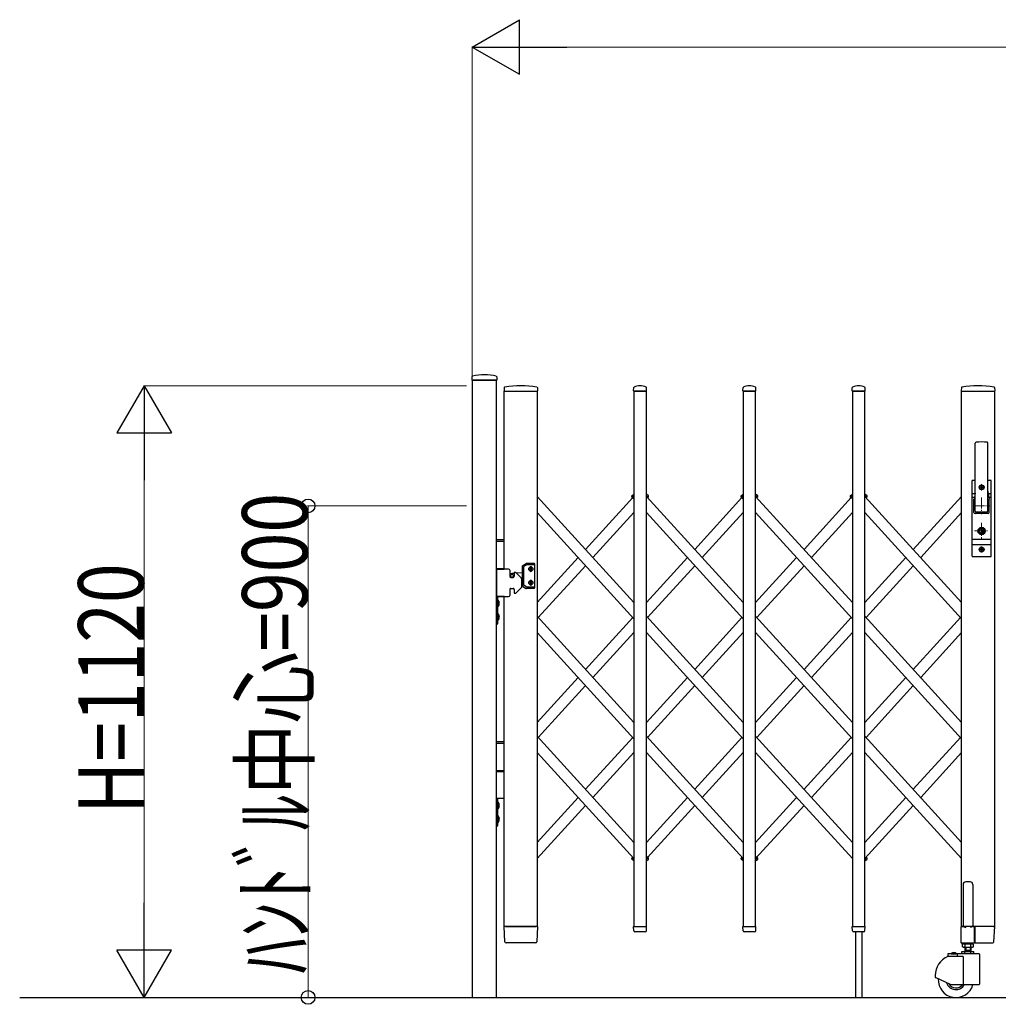
# Model space of a CAD drawing. Units: millimetres. Extents: x 0 to 33640, y 0 to 23760.
# Drawn here: x 16887 to 18678, y 12536 to 14338 of the extents above; entities that cross this region are included whole.
import ezdxf

# ---------------------------------------------------------------- set-up
doc = ezdxf.new("R2010")
doc.units = ezdxf.units.MM
doc.linetypes.add('YCENTER_1', pattern=[13, 10, -1, 1, -1])
for name, color, linetype, lineweight in [('YKK_12', 2, 'Continuous', 13), ('YKK_13', 4, 'Continuous', 30), ('YKK_A1', 4, 'Continuous', 30), ('YKK_D', 6, 'Continuous', 13)]:
    doc.layers.add(name, color=color, linetype=linetype, lineweight=lineweight)
doc.styles.add('text-b', font='extslim2.shx', dxfattribs={"width": 0.8, "bigfont": 'extfont2.shx'})

msp = doc.modelspace()

# ---------------------------------------------------------------- linework, layer by layer
at = {"layer": 'YKK_12', "linetype": 'YCENTER_1', "ltscale": 2}
for p, q in [((18647.5, 13487.7), (18647.5, 13476.4)), ((18641.9, 13482), (18653.2, 13482)), ((18632.5, 13448), (18662.5, 13448)), ((18647.5, 13463), (18647.5, 13433)), ((18647.5, 13416.9), (18647.5, 13387.3)), ((18634.5, 13402), (18660.5, 13402)), ((18641.9, 13368), (18653.2, 13368)), ((18647.5, 13373.7), (18647.5, 13362.4))]:
    msp.add_line(p, q, dxfattribs=at)
at = {"layer": 'YKK_13'}
for p, q in [((17714.9, 13684.4), (17714.5, 13678.3)), ((17760.2, 13684.4), (17760.5, 13678.3)), ((17714.8, 13678), (17760.2, 13678)), ((17773.9, 13664.7), (17773.5, 13658.3)), ((17834.7, 13664.7), (17835, 13658.3)), ((18010.5, 13658.3), (18010.9, 13664.5)), ((18034.5, 13658.3), (18034.2, 13664.5)), ((18210.5, 13658.3), (18210.9, 13664.5)), ((18234.5, 13658.3), (18234.2, 13664.5)), ((18410.5, 13658.3), (18410.9, 13664.5)), ((18434.5, 13658.3), (18434.2, 13664.5)), ((18610.4, 13664.7), (18610, 13658.3)), ((18671.2, 13664.7), (18671.5, 13658.3)), ((17773.8, 13658), (17775.2, 13658)), ((17833.3, 13658), (17834.7, 13658)), ((18010.8, 13658), (18034.2, 13658)), ((18210.8, 13658), (18234.2, 13658)), ((18410.8, 13658), (18434.2, 13658)), ((18610.3, 13658), (18671.2, 13658)), ((18636, 13438), (18636, 13562.9)), ((18659, 13438), (18659, 13562.9)), ((18630, 13356), (18630, 13494)), ((18631, 13495), (18636, 13495)), ((18647.1, 13483.3), (18647.1, 13484.2)), ((18647.1, 13484.2), (18648, 13484.2)), ((18648, 13484.2), (18648, 13483.3)), ((18659, 13495), (18664, 13495)), ((18660.5, 13495), (18660.5, 13494.9)), ((18665, 13356), (18665, 13494)), ((18635.5, 13470.2), (18630, 13470.2)), ((18635.7, 13471.1), (18633.6, 13460.4)), ((18645.3, 13481.6), (18645.3, 13482.4)), ((18645.3, 13482.4), (18646.2, 13482.4)), ((18646.2, 13481.6), (18645.3, 13481.6)), ((18647.1, 13479.8), (18647.1, 13480.7)), ((18648, 13479.8), (18647.1, 13479.8)), ((18648, 13480.7), (18648, 13479.8)), ((18648.9, 13482.4), (18649.7, 13482.4)), ((18649.7, 13481.6), (18648.9, 13481.6)), ((18649.7, 13482.4), (18649.7, 13481.6)), ((18659.4, 13471.1), (18661.5, 13460.4)), ((18665, 13470.2), (18659.6, 13470.2)), ((18634.2, 13463.5), (18630, 13463.5)), ((18633.5, 13436), (18633.5, 13460)), ((18665, 13463.5), (18660.9, 13463.5)), ((18661.5, 13436), (18661.5, 13460)), ((18659.5, 13434), (18635.5, 13434)), ((18657.5, 13436.5), (18637.5, 13436.5)), ((18646.6, 13403.5), (18646.6, 13406.6)), ((18646.6, 13406.6), (18648.4, 13406.6)), ((18648, 13402.7), (18646.6, 13403.5)), ((18648, 13401.3), (18646.6, 13400.5)), ((18646.6, 13397.4), (18646.6, 13400.5)), ((18646.6, 13397.4), (18648.4, 13397.4)), ((18648.4, 13403.8), (18648.4, 13406.6)), ((18648.4, 13403.8), (18650.2, 13403)), ((18648.4, 13400.3), (18650.2, 13401)), ((18648.4, 13397.4), (18648.4, 13400.3)), ((18650.2, 13401), (18650.2, 13403)), ((18665, 13386.5), (18630, 13386.5)), ((18665, 13376.5), (18630, 13376.5)), ((18645.3, 13367.6), (18645.3, 13368.4)), ((18645.3, 13368.4), (18646.2, 13368.4)), ((18646.2, 13367.6), (18645.3, 13367.6)), ((18647.1, 13369.3), (18647.1, 13370.2)), ((18647.1, 13370.2), (18648, 13370.2)), ((18647.1, 13365.8), (18647.1, 13366.7)), ((18648, 13365.8), (18647.1, 13365.8)), ((18648, 13370.2), (18648, 13369.3)), ((18648, 13366.7), (18648, 13365.8)), ((18648.9, 13368.4), (18649.7, 13368.4)), ((18649.7, 13367.6), (18648.9, 13367.6)), ((18649.7, 13368.4), (18649.7, 13367.6)), ((18631, 13355), (18664, 13355)), ((17775.2, 12649.9), (17773.5, 12677.7)), ((17776, 12678), (17773.8, 12678)), ((17776, 12678), (17832.5, 12678)), ((17834.7, 12678), (17832.5, 12678)), ((17835, 12677.7), (17833.3, 12649.9)), ((18011, 12670.3), (18010.5, 12677.7)), ((18010.8, 12678), (18034.2, 12678)), ((18034.1, 12670.3), (18034.5, 12677.7)), ((18211, 12670.3), (18210.5, 12677.7)), ((18210.8, 12678), (18234.2, 12678)), ((18234.1, 12670.3), (18234.5, 12677.7)), ((18411, 12670.3), (18410.5, 12677.7)), ((18410.8, 12678), (18434.2, 12678)), ((18434.1, 12670.3), (18434.5, 12677.7)), ((18633.8, 12678), (18634.5, 12678)), ((18669, 12678), (18634.5, 12678)), ((18634.5, 12678), (18634.5, 12677.7)), ((18634.7, 12649.9), (18634.5, 12677.7)), ((18669, 12678), (18671.2, 12678)), ((18669.8, 12649.9), (18671.5, 12677.7)), ((18011, 12669.9), (18011, 12670.3)), ((18032.1, 12668), (18013, 12668)), ((18034.1, 12670.3), (18034.1, 12669.9)), ((18211, 12669.9), (18211, 12670.3)), ((18232.1, 12668), (18213, 12668)), ((18234.1, 12670.3), (18234.1, 12669.9)), ((18411, 12669.9), (18411, 12670.3)), ((18432.1, 12668), (18413, 12668)), ((18434.1, 12670.3), (18434.1, 12669.9)), ((17777.7, 12648), (17777.2, 12648)), ((17830.8, 12648), (17777.7, 12648)), ((17830.9, 12648), (17830.8, 12648)), ((17831.2, 12648), (17830.9, 12648)), ((17831.2, 12648), (17830.9, 12648)), ((17831.3, 12648), (17831.2, 12648)), ((18634.7, 12649.9), (18634.7, 12648.3)), ((18634.8, 12648.1), (18634.7, 12648.3)), ((18635, 12648), (18634.8, 12648.1)), ((18635, 12648), (18667.3, 12648)), ((18635, 12648), (18635, 12648)), ((18635, 12648), (18635, 12648)), ((18667.3, 12648), (18667.8, 12648))]:
    msp.add_line(p, q, dxfattribs=at)
at = {"layer": 'YKK_13', "linetype": 'Continuous', "ltscale": 0.5}
for p, q in [((18008.2, 13463.6), (18007.2, 13464.7)), ((18008.2, 13463.6), (18007.2, 13464.7)), ((18008.2, 13463.6), (18007.2, 13464.7)), ((18007.3, 13466.1), (18011.1, 13469.6)), ((18007.3, 13466.1), (18011.1, 13469.6)), ((18007.3, 13466.1), (18011.1, 13469.6)), ((18008.2, 13463.6), (18011.1, 13466.2)), ((18008.2, 13463.6), (18011.1, 13466.2)), ((18008.2, 13463.6), (18011.1, 13466.2)), ((18037.8, 13466.1), (18034, 13469.6)), ((18036.9, 13463.6), (18034, 13466.2)), ((18036.9, 13463.6), (18037.9, 13464.7)), ((18207.2, 13466.1), (18211, 13469.6)), ((18207.2, 13466.1), (18211, 13469.6)), ((18207.2, 13466.1), (18211, 13469.6)), ((18208.2, 13463.6), (18207.2, 13464.7)), ((18208.2, 13463.6), (18207.2, 13464.7)), ((18208.2, 13463.6), (18207.2, 13464.7)), ((18208.2, 13463.6), (18211, 13466.2)), ((18208.2, 13463.6), (18211, 13466.2)), ((18208.2, 13463.6), (18211, 13466.2)), ((18237.8, 13466.1), (18234, 13469.6)), ((18236.9, 13463.6), (18234, 13466.2)), ((18236.9, 13463.6), (18237.9, 13464.7)), ((18407.2, 13466.1), (18411, 13469.6)), ((18407.2, 13466.1), (18411, 13469.6)), ((18407.2, 13466.1), (18411, 13469.6)), ((18408.2, 13463.6), (18407.2, 13464.7)), ((18408.2, 13463.6), (18407.2, 13464.7)), ((18408.2, 13463.6), (18407.2, 13464.7)), ((18408.2, 13463.6), (18411, 13466.2)), ((18408.2, 13463.6), (18411, 13466.2)), ((18408.2, 13463.6), (18411, 13466.2)), ((18437.8, 13466.1), (18434, 13469.6)), ((18436.9, 13463.6), (18434, 13466.2)), ((18436.9, 13463.6), (18437.9, 13464.7)), ((18008.2, 12804), (18007.2, 12802.9)), ((18008.2, 12804), (18007.2, 12802.9)), ((18008.2, 12804), (18007.2, 12802.9)), ((18011.1, 12798), (18007.3, 12801.5)), ((18011.1, 12798), (18007.3, 12801.5)), ((18011.1, 12798), (18007.3, 12801.5)), ((18011.1, 12801.4), (18008.2, 12804)), ((18011.1, 12801.4), (18008.2, 12804)), ((18011.1, 12801.4), (18008.2, 12804)), ((18034, 12801.4), (18036.9, 12804)), ((18034, 12801.4), (18036.9, 12804)), ((18034, 12798), (18037.8, 12801.5)), ((18034, 12798), (18037.8, 12801.5)), ((18036.9, 12804), (18037.9, 12802.9)), ((18036.9, 12804), (18037.9, 12802.9)), ((18208.2, 12804), (18207.2, 12802.9)), ((18208.2, 12804), (18207.2, 12802.9)), ((18208.2, 12804), (18207.2, 12802.9)), ((18211, 12798), (18207.2, 12801.5)), ((18211, 12798), (18207.2, 12801.5)), ((18211, 12798), (18207.2, 12801.5)), ((18211, 12801.4), (18208.2, 12804)), ((18211, 12801.4), (18208.2, 12804)), ((18211, 12801.4), (18208.2, 12804)), ((18234, 12798), (18237.8, 12801.5)), ((18236.6, 12803.8), (18236.9, 12804)), ((18236.9, 12804), (18237.9, 12802.9)), ((18434, 12801.4), (18436.9, 12804)), ((18434, 12798), (18437.8, 12801.5)), ((18436.9, 12804), (18437.9, 12802.9)), ((18613.5, 12754.8), (18613.5, 12678.1)), ((18626.5, 12759.8), (18618.5, 12759.8)), ((18631.5, 12754.8), (18631.5, 12678.1)), ((18610.2, 12648.1), (18610.2, 12677.5)), ((18610.8, 12678.1), (18613.5, 12678.1)), ((18613.5, 12678.1), (18618.5, 12676.1)), ((18631.5, 12678.1), (18626.5, 12676.1)), ((18631.5, 12678.1), (18634.2, 12678.1)), ((18634.8, 12677.5), (18634.8, 12648.1)), ((18634.2, 12647.5), (18610.8, 12647.5))]:
    msp.add_line(p, q, dxfattribs=at)
at = {"layer": 'YKK_13'}
for centre, radius in [((18647.5, 13482), 4.5), ((18647.5, 13482), 4), ((18647.5, 13402), 6.7), ((18647.5, 13402), 6.6), ((18647.5, 13402), 5.3), ((18647.5, 13402), 4.6), ((18647.5, 13368), 4.5), ((18647.5, 13368), 4)]:
    msp.add_circle(centre, radius, dxfattribs=at)
for centre, radius, start, end in [((17715.9, 13684.3), 1, 104.0655, 176.5), ((17737.5, 13598), 90, 75.9345, 104.0655), ((17759.2, 13684.3), 1, 3.5, 75.9345), ((17714.8, 13678.3), 0.3, 176.5, 270), ((17760.2, 13678.3), 0.3, 270, 3.5), ((17774.9, 13664.6), 1, 99.3832, 176.5), ((17804.3, 13486.9), 181.1, 80.6148, 99.3852), ((17833.7, 13664.6), 1, 3.5, 80.6168), ((18011.9, 13664.4), 1, 117.6601, 176.5), ((18022.5, 13644.1), 23.9, 62.3399, 117.6601), ((18033.2, 13664.4), 1, 3.5, 62.3399), ((18211.9, 13664.4), 1, 117.6601, 176.5), ((18222.5, 13644.1), 23.9, 62.3399, 117.6601), ((18233.2, 13664.4), 1, 3.5, 62.3399), ((18411.9, 13664.4), 1, 117.6601, 176.5), ((18422.5, 13644.1), 23.9, 62.3399, 117.6601), ((18433.2, 13664.4), 1, 3.5, 62.3399), ((18611.4, 13664.6), 1, 99.3888, 176.5), ((18640.8, 13487), 181, 80.6112, 99.3888), ((18670.2, 13664.6), 1, 3.5, 80.6112), ((17773.8, 13658.3), 0.3, 176.5, 270), ((17834.7, 13658.3), 0.3, 270, 3.5), ((18010.8, 13658.3), 0.3, 176.5, 180), ((18010.8, 13658.3), 0.3, 180, 270), ((18034.2, 13658.3), 0.3, 270, 0), ((18034.2, 13658.3), 0.3, 0, 3.5), ((18210.8, 13658.3), 0.3, 176.5, 180), ((18210.8, 13658.3), 0.3, 180, 270), ((18234.2, 13658.3), 0.3, 270, 0), ((18234.2, 13658.3), 0.3, 0, 3.5), ((18410.8, 13658.3), 0.3, 176.5, 180), ((18410.8, 13658.3), 0.3, 180, 270), ((18434.2, 13658.3), 0.3, 270, 0), ((18434.2, 13658.3), 0.3, 0, 3.5), ((18610.3, 13658.3), 0.3, 176.5, 270), ((18671.2, 13658.3), 0.3, 270, 3.5), ((18637.5, 13562.9), 1.5, 97.3187, 180), ((18647.5, 13485), 80, 82.6813, 97.3187), ((18657.5, 13562.9), 1.5, 0, 82.6813), ((18631, 13494), 1, 90, 180), ((18646.2, 13483.3), 0.88, 270, 0), ((18648.9, 13483.3), 0.88, 180, 270), ((18664, 13494), 1, 0, 90), ((18616, 13474.9), 20, 348.9541, 0), ((18646.2, 13480.7), 0.88, 0, 90), ((18648.9, 13480.7), 0.88, 90, 180), ((18679, 13474.9), 20, 180, 191.0459), ((18635.5, 13460), 2, 156.1964, 180), ((18659.5, 13460), 2, 0, 11.0459), ((18635.5, 13436), 2, 180, 270), ((18637.5, 13438), 1.5, 180, 270), ((18657.5, 13438), 1.5, 270, 0), ((18659.5, 13436), 2, 270, 0), ((18647.5, 13402), 0.8, 301.8214, 58.1786), ((18646.2, 13369.3), 0.88, 270, 0), ((18646.2, 13366.7), 0.88, 0, 90), ((18648.9, 13369.3), 0.88, 180, 270), ((18648.9, 13366.7), 0.88, 90, 180), ((18631, 13356), 1, 180, 270), ((18664, 13356), 1, 270, 0), ((17773.8, 12677.7), 0.3, 90, 183.5), ((17834.7, 12677.7), 0.3, 356.5, 90), ((18010.8, 12677.7), 0.3, 90, 183.5), ((18034.2, 12677.7), 0.3, 356.5, 90), ((18210.8, 12677.7), 0.3, 90, 183.5), ((18234.2, 12677.7), 0.3, 356.5, 90), ((18410.8, 12677.7), 0.3, 90, 183.5), ((18434.2, 12677.7), 0.3, 356.5, 90), ((18671.2, 12677.7), 0.3, 356.5, 90), ((18013, 12670), 2, 183.5, 270), ((18032.1, 12670), 2, 270, 356.5), ((18213, 12670), 2, 183.5, 270), ((18232.1, 12670), 2, 270, 356.5), ((18413, 12670), 2, 183.5, 270), ((18432.1, 12670), 2, 270, 356.5), ((17777.2, 12650), 2, 183.5, 270), ((17831.3, 12650), 2, 270, 356.5), ((18667.8, 12650), 2, 270, 356.5)]:
    msp.add_arc(centre, radius, start, end, dxfattribs=at)
at = {"layer": 'YKK_13', "linetype": 'Continuous', "ltscale": 0.5}
for centre, radius, start, end in [((18008, 13465.4), 1, 132.3301, 222.3301), ((18008, 13465.4), 1, 132.3301, 222.3301), ((18008, 13465.4), 1, 132.3301, 222.3301), ((18037.2, 13465.4), 1, 317.6699, 47.6699), ((18207.9, 13465.4), 1, 132.3301, 222.3301), ((18207.9, 13465.4), 1, 132.3301, 222.3301), ((18207.9, 13465.4), 1, 132.3301, 222.3301), ((18237.1, 13465.4), 1, 317.6699, 47.6699), ((18407.9, 13465.4), 1, 132.3301, 222.3301), ((18407.9, 13465.4), 1, 132.3301, 222.3301), ((18407.9, 13465.4), 1, 132.3301, 222.3301), ((18437.2, 13465.4), 1, 317.6699, 47.6699), ((18008, 12802.2), 1, 137.6699, 227.6699), ((18008, 12802.2), 1, 137.6699, 227.6699), ((18008, 12802.2), 1, 137.6699, 227.6699), ((18037.2, 12802.2), 1, 312.3301, 42.3301), ((18037.2, 12802.2), 1, 312.3301, 42.3301), ((18207.9, 12802.2), 1, 137.6699, 227.6699), ((18207.9, 12802.2), 1, 137.6699, 227.6699), ((18207.9, 12802.2), 1, 137.6699, 227.6699), ((18237.1, 12802.2), 1, 312.3301, 42.3301), ((18437.2, 12802.2), 1, 312.3301, 42.3301), ((18618.5, 12754.8), 5, 90, 180), ((18626.5, 12754.8), 5, 0, 90), ((18610.8, 12677.5), 0.6, 90, 180), ((18634.2, 12677.5), 0.6, 0, 90), ((18610.8, 12648.1), 0.6, 180, 270), ((18634.2, 12648.1), 0.6, 270, 0)]:
    msp.add_arc(centre, radius, start, end, dxfattribs=at)
at = {"layer": 'YKK_A1'}
for p, q in [((17760, 13678), (17715, 13678)), ((17715, 13678), (17715, 12548)), ((17760, 12548), (17760, 13678)), ((17774, 13332), (17774, 13658)), ((17774, 13658), (17834, 13658)), ((17834, 13658), (17834, 12678)), ((18034, 13658), (18011, 13658)), ((18011, 13658), (18011, 12678)), ((18034, 12678), (18034, 13658)), ((18234, 13658), (18211, 13658)), ((18211, 13658), (18211, 12678)), ((18234, 12678), (18234, 13658)), ((18434, 13658), (18411, 13658)), ((18411, 13658), (18411, 12678)), ((18434, 12678), (18434, 13658)), ((18611, 12678), (18611, 13658)), ((18611, 13658), (18671, 13658)), ((18671, 13658), (18671, 12678)), ((18011.1, 13271), (17834, 13465.4)), ((18008.4, 13463.8), (18011.1, 13466.2)), ((18008.4, 13463.8), (18011.1, 13466.2)), ((18008.4, 13463.8), (18011.1, 13466.2)), ((18036.7, 13463.8), (18034, 13466.2)), ((18211, 13271), (18034, 13465.4)), ((18208.4, 13463.8), (18211, 13466.2)), ((18208.4, 13463.8), (18211, 13466.2)), ((18208.4, 13463.8), (18211, 13466.2)), ((18236.6, 13463.8), (18234, 13466.2)), ((18411, 13271), (18234, 13465.4)), ((18408.4, 13463.8), (18411, 13466.2)), ((18408.4, 13463.8), (18411, 13466.2)), ((18408.4, 13463.8), (18411, 13466.2)), ((18436.7, 13463.8), (18434, 13466.2)), ((18434, 13465.4), (18611, 13271)), ((18522.5, 13368.2), (18611, 13465.4)), ((17922.6, 13368.2), (18009, 13463.1)), ((18011, 13460.9), (18008.4, 13463.8)), ((18011, 13460.9), (18008.4, 13463.8)), ((18011, 13460.9), (18008.4, 13463.8)), ((18036.1, 13463.1), (18036.7, 13463.8)), ((18122.5, 13368.2), (18209, 13463.1)), ((18211, 13460.9), (18208.4, 13463.8)), ((18236, 13463.1), (18236.6, 13463.8)), ((18322.5, 13368.2), (18409, 13463.1)), ((18411, 13460.9), (18408.4, 13463.8)), ((18436.1, 13463.1), (18436.7, 13463.8)), ((18011, 13241.4), (17834, 13435.7)), ((17936.1, 13353.4), (18011.1, 13435.7)), ((18211, 13241.3), (18034, 13435.7)), ((18136.1, 13353.4), (18211, 13435.7)), ((18411, 13241.3), (18234, 13435.7)), ((18336, 13353.4), (18411, 13435.7)), ((18434, 13435.7), (18611, 13241.3)), ((18536.1, 13353.4), (18611, 13435.7)), ((17774, 13386), (17760, 13386)), ((17774, 13383), (17760, 13383)), ((17808, 13339.1), (17814.3, 13342.7)), ((17815, 13340.2), (17810.5, 13337.6)), ((17814.8, 13342.8), (17828.5, 13342.8)), ((17828.5, 13340.3), (17815.5, 13340.3)), ((17829.5, 13341.8), (17829.5, 13297.8)), ((17834.1, 13271), (17909, 13353.4)), ((17836.1, 13243.6), (17922.6, 13338.5)), ((18034, 13271), (18109, 13353.4)), ((18036.1, 13243.6), (18122.5, 13338.5)), ((18234, 13271), (18309, 13353.4)), ((18236, 13243.6), (18322.5, 13338.5)), ((18434, 13271), (18509, 13353.4)), ((18436.1, 13243.6), (18522.5, 13338.5)), ((17774, 13333), (17760, 13333)), ((17760, 13332), (17760, 13282)), ((17782, 13332), (17760, 13332)), ((17760, 13332), (17774, 13332)), ((17784, 13330), (17784, 13319)), ((17792, 13324.2), (17787.7, 13323.9)), ((17792, 13325), (17792, 13319)), ((17793, 13326), (17794.2, 13326)), ((17795.6, 13325.4), (17805, 13316.1)), ((17807.5, 13325.5), (17796.4, 13324.6)), ((17807.5, 13301.4), (17807.5, 13338.2)), ((17810, 13302.9), (17810, 13336.7)), ((17820.5, 13331.9), (17820.5, 13332.7)), ((17820.5, 13332.7), (17821.3, 13332.7)), ((17821.3, 13331.9), (17820.5, 13331.9)), ((17822.1, 13333.5), (17822.1, 13334.4)), ((17822.1, 13334.4), (17823, 13334.4)), ((17822.1, 13330.3), (17822.1, 13331.1)), ((17823, 13330.3), (17822.1, 13330.3)), ((17823, 13334.4), (17823, 13333.5)), ((17823, 13331.1), (17823, 13330.3)), ((17823.8, 13332.7), (17824.6, 13332.7)), ((17824.6, 13331.9), (17823.8, 13331.9)), ((17824.6, 13332.7), (17824.6, 13331.9)), ((17786, 13317), (17790, 13317)), ((17805.5, 13314.7), (17805.5, 13299.3)), ((17807.5, 13314.1), (17805.5, 13314.3)), ((17820.5, 13307.7), (17820.5, 13306.9)), ((17821.3, 13307.7), (17820.5, 13307.7)), ((17820.5, 13306.9), (17821.3, 13306.9)), ((17823, 13309.4), (17822.1, 13309.4)), ((17822.1, 13309.4), (17822.1, 13308.5)), ((17822.1, 13306.1), (17822.1, 13305.3)), ((17822.1, 13305.3), (17823, 13305.3)), ((17823, 13308.5), (17823, 13309.4)), ((17823, 13305.3), (17823, 13306.1)), ((17824.6, 13307.7), (17823.8, 13307.7)), ((17823.8, 13306.9), (17824.6, 13306.9)), ((17824.6, 13306.9), (17824.6, 13307.7)), ((17784, 13295), (17784, 13284)), ((17786, 13297), (17790, 13297)), ((17792, 13295), (17792, 13289)), ((17793, 13288), (17794.2, 13288)), ((17795.6, 13288.6), (17805, 13297.9)), ((17808, 13300.6), (17814.3, 13296.9)), ((17815, 13299.4), (17810.5, 13302)), ((17828.5, 13296.8), (17814.8, 13296.8)), ((17828.5, 13299.3), (17815.5, 13299.3)), ((17760, 13282), (17782, 13282)), ((17774, 13282), (17760, 13282)), ((17762, 13282), (17760, 13282)), ((17760, 13282), (17760, 13232)), ((17761.9, 13270.7), (17761.3, 13269.5)), ((17761.9, 13268.4), (17761.3, 13269.5)), ((17764.7, 13272), (17761.9, 13270.7)), ((17764.7, 13267), (17761.9, 13268.4)), ((17762, 13232), (17762, 13282)), ((17762, 13275.4), (17762, 13263.6)), ((17762, 13275.4), (17762.6, 13275.4)), ((17762.6, 13275.4), (17762.6, 13263.6)), ((17774, 12678), (17774, 13282)), ((17762, 13263.6), (17762.6, 13263.6)), ((17762, 13250.4), (17762, 13238.6)), ((17762, 13250.4), (17762.6, 13250.4)), ((17762.6, 13250.4), (17762.6, 13238.6)), ((17760, 13232), (17762, 13232)), ((17761.9, 13245.7), (17761.3, 13244.5)), ((17761.9, 13243.4), (17761.3, 13244.5)), ((17764.7, 13247), (17761.9, 13245.7)), ((17764.7, 13242), (17761.9, 13243.4)), ((17762, 13238.6), (17762.6, 13238.6)), ((18011.1, 13051.5), (17834, 13245.8)), ((17922.6, 13148.6), (18009, 13243.6)), ((18211, 13051.5), (18034, 13245.8)), ((18122.5, 13148.6), (18209, 13243.6)), ((18411, 13051.5), (18234, 13245.8)), ((18322.5, 13148.6), (18409, 13243.6)), ((18611, 13051.5), (18434, 13245.8)), ((18522.5, 13148.6), (18609, 13243.6)), ((18011, 13021.8), (17834, 13216.1)), ((17936.1, 13133.8), (18011.1, 13216.1)), ((18211, 13021.8), (18034, 13216.1)), ((18136.1, 13133.8), (18211, 13216.1)), ((18411, 13021.8), (18234, 13216.1)), ((18336, 13133.8), (18411, 13216.1)), ((18611, 13021.8), (18434, 13216.1)), ((18536.1, 13133.8), (18611, 13216.1)), ((17834.1, 13051.5), (17909, 13133.8)), ((18034, 13051.5), (18109, 13133.8)), ((18234, 13051.5), (18309, 13133.8)), ((18434, 13051.5), (18509, 13133.8)), ((17836.1, 13024), (17922.6, 13118.9)), ((18036.1, 13024), (18122.5, 13118.9)), ((18236, 13024), (18322.5, 13118.9)), ((18436.1, 13024), (18522.5, 13118.9)), ((17774, 13016), (17760, 13016)), ((17834, 13026.3), (18011.1, 12831.9)), ((17922.6, 12929.1), (18009, 13024)), ((18211, 12831.9), (18034, 13026.2)), ((18122.5, 12929.1), (18209, 13024)), ((18411, 12831.9), (18234, 13026.2)), ((18322.5, 12929.1), (18409, 13024)), ((18611, 12831.9), (18434, 13026.2)), ((18522.5, 12929.1), (18609, 13024)), ((17774, 13013), (17760, 13013)), ((17834, 12996.6), (18011, 12802.2)), ((17936.1, 12914.2), (18011.1, 12996.5)), ((17936.1, 12914.2), (18011.1, 12996.5)), ((18211, 12802.2), (18034, 12996.5)), ((18136.1, 12914.2), (18211, 12996.5)), ((18411, 12802.2), (18234, 12996.5)), ((18336, 12914.2), (18411, 12996.5)), ((18611, 12802.2), (18434, 12996.5)), ((18536.1, 12914.2), (18611, 12996.5)), ((17774, 12963), (17760, 12963)), ((17760, 12962), (17774, 12962)), ((17774, 12912), (17760, 12912)), ((17762, 12912), (17760, 12912)), ((17760, 12912), (17760, 12862)), ((17762, 12862), (17762, 12912)), ((17834.1, 12831.9), (17909, 12914.2)), ((18034, 12831.9), (18109, 12914.2)), ((18234, 12831.9), (18309, 12914.2)), ((18434, 12831.9), (18509, 12914.2)), ((17761.9, 12900.7), (17761.3, 12899.5)), ((17761.9, 12898.4), (17761.3, 12899.5)), ((17764.7, 12902), (17761.9, 12900.7)), ((17764.7, 12897), (17761.9, 12898.4)), ((17762, 12905.4), (17762, 12893.6)), ((17762, 12905.4), (17762.6, 12905.4)), ((17762, 12893.6), (17762.6, 12893.6)), ((17762.6, 12905.4), (17762.6, 12893.6)), ((17834.1, 12802.2), (17922.6, 12899.4)), ((17834.1, 12802.2), (17922.6, 12899.4)), ((18036.1, 12804.4), (18122.5, 12899.4)), ((18234, 12802.2), (18322.5, 12899.4)), ((18434, 12802.2), (18522.5, 12899.4)), ((17761.9, 12875.7), (17761.3, 12874.5)), ((17761.9, 12873.4), (17761.3, 12874.5)), ((17764.7, 12877), (17761.9, 12875.7)), ((17764.7, 12872), (17761.9, 12873.4)), ((17762, 12880.4), (17762, 12868.6)), ((17762, 12880.4), (17762.6, 12880.4)), ((17762.6, 12880.4), (17762.6, 12868.6)), ((17760, 12862), (17762, 12862)), ((17762, 12868.6), (17762.6, 12868.6)), ((18008.4, 12803.8), (18009, 12804.4)), ((18011.1, 12801.4), (18008.4, 12803.8)), ((18011.1, 12801.4), (18008.4, 12803.8)), ((18011.1, 12801.4), (18008.4, 12803.8)), ((18036.7, 12803.8), (18034, 12806.7)), ((18036.7, 12803.8), (18034, 12806.7)), ((18034, 12801.4), (18036.7, 12803.8)), ((18034, 12801.4), (18036.7, 12803.8)), ((18208.4, 12803.8), (18209, 12804.4)), ((18208.4, 12803.8), (18209, 12804.4)), ((18208.4, 12803.8), (18209, 12804.4)), ((18211, 12801.4), (18208.4, 12803.8)), ((18211, 12801.4), (18208.4, 12803.8)), ((18211, 12801.4), (18208.4, 12803.8)), ((18236.6, 12803.8), (18234, 12806.7)), ((18234, 12801.4), (18236.6, 12803.8)), ((18434, 12801.4), (18436.7, 12803.8)), ((18436.7, 12803.8), (18436.1, 12804.4)), ((17834, 12678), (17774, 12678)), ((18011, 12678), (18034, 12678)), ((18211, 12678), (18234, 12678)), ((18411, 12678), (18434, 12678)), ((18671, 12678), (18611, 12678)), ((18416.5, 12668), (18416.5, 12548)), ((18428.5, 12668), (18428.5, 12548)), ((18612.7, 12645.4), (18614, 12646.2)), ((18612.7, 12641), (18612.7, 12645.4)), ((18612.7, 12641), (18614, 12640.2)), ((18613.9, 12646.2), (18613.9, 12648)), ((18631.1, 12646.2), (18613.9, 12646.2)), ((18614, 12646.2), (18631, 12646.2)), ((18614, 12640.2), (18631, 12640.2)), ((18617.5, 12632), (18617.5, 12640.2)), ((18617.6, 12641), (18617.6, 12645.4)), ((18618.4, 12640.2), (18618.4, 12634)), ((18626.7, 12640.2), (18626.7, 12634)), ((18627.5, 12641), (18627.5, 12645.4)), ((18627.5, 12640.2), (18627.5, 12632)), ((18632.4, 12645.4), (18631, 12646.2)), ((18632.4, 12641), (18631, 12640.2)), ((18631.1, 12648), (18631.1, 12646.2)), ((18632.4, 12641), (18632.4, 12645.4)), ((18585.5, 12627), (18585.5, 12623)), ((18613.5, 12623), (18585.5, 12623)), ((18642.5, 12628), (18586.5, 12628)), ((18591.8, 12628.5), (18601.2, 12628.5)), ((18591.8, 12628), (18591.8, 12628.5)), ((18591.8, 12628), (18601.2, 12628)), ((18594.4, 12630.2), (18595.4, 12628.2)), ((18595.4, 12628.2), (18596.5, 12627.6)), ((18597.7, 12628.2), (18596.5, 12627.6)), ((18598.6, 12630.2), (18597.7, 12628.2)), ((18601.2, 12628), (18601.2, 12628.5)), ((18602.9, 12627), (18602.9, 12623)), ((18611.6, 12628), (18611.6, 12632)), ((18611.6, 12632), (18633.5, 12632)), ((18613.6, 12623), (18613.6, 12571.5)), ((18617.1, 12628), (18617.1, 12632)), ((18627.5, 12634), (18617.5, 12634)), ((18618.4, 12634), (18617.5, 12632.6)), ((18626.7, 12634), (18627.5, 12632.6)), ((18628, 12628), (18628, 12632)), ((18633.5, 12628), (18633.5, 12632)), ((18643.5, 12627), (18643.5, 12572.5)), ((18562.5, 12588.1), (18562.5, 12585.2)), ((18590.5, 12571.5), (18563.1, 12584.3)), ((18590.5, 12571.5), (18642.5, 12571.5)), ((16887.2, 12548), (23668.9, 12548)), ((17715, 12548), (17760, 12548))]:
    msp.add_line(p, q, dxfattribs=at)
for centre, radius in [((17788, 13319.8), 3), ((17788, 13319.8), 2.8), ((17822.5, 13332.3), 3.75), ((17822.5, 13307.3), 3.75)]:
    msp.add_circle(centre, radius, dxfattribs=at)
for centre, radius, start, end in [((17808.5, 13338.2), 1, 120, 180), ((17814.8, 13341.8), 1, 90, 120), ((17815.5, 13339.3), 1, 90, 120), ((17828.5, 13341.8), 1, 0, 90), ((17828.5, 13339.3), 1, 0, 90), ((17782, 13330), 2, 0, 90), ((17788, 13319.8), 4.1, 94.6257, 192.6888), ((17793, 13325), 1, 90, 180), ((17794.2, 13324), 2, 45, 90), ((17811, 13336.7), 1, 120, 180), ((17822.5, 13334.3), 2.25, 33.749, 146.251), ((17822.5, 13330.3), 2.25, 213.749, 326.251), ((17821.3, 13333.5), 0.82, 270, 0), ((17821.3, 13331.1), 0.82, 0, 90), ((17823.8, 13333.5), 0.82, 180, 270), ((17823.8, 13331.1), 0.82, 90, 180), ((17786, 13319), 2, 180, 270), ((17790, 13319), 2, 270, 0), ((17803.5, 13314.7), 2, 0, 45), ((17811, 13302.9), 1, 180, 240), ((17822.5, 13309.3), 2.25, 33.749, 146.251), ((17822.5, 13305.3), 2.25, 213.749, 326.251), ((17821.3, 13308.5), 0.82, 270, 0), ((17821.3, 13306.1), 0.82, 0, 90), ((17823.8, 13308.5), 0.82, 180, 270), ((17823.8, 13306.1), 0.82, 90, 180), ((17786, 13295), 2, 90, 180), ((17790, 13295), 2, 0, 90), ((17793, 13289), 1, 180, 270), ((17794.2, 13290), 2, 270, 315), ((17803.5, 13299.3), 2, 315, 0), ((17808.5, 13301.4), 1, 180, 240), ((17814.8, 13297.8), 1, 240, 270), ((17815.5, 13300.3), 1, 240, 270), ((17828.5, 13300.3), 1, 270, 0), ((17828.5, 13297.8), 1, 270, 0), ((17756.8, 13269.5), 8.23, 314.2189, 45.7811), ((17782, 13284), 2, 270, 0), ((17756.8, 13244.5), 8.23, 314.2189, 45.7811), ((17756.8, 12899.5), 8.23, 314.2189, 45.7811), ((17756.8, 12874.5), 8.23, 314.2189, 45.7811), ((18615.2, 12641.9), 4.34, 55.6158, 124.3842), ((18615.2, 12644.6), 4.34, 235.6158, 304.3842), ((18622.5, 12630), 16.2, 72.412, 107.588), ((18622.5, 12656.4), 16.2, 252.412, 287.588), ((18629.9, 12641.9), 4.34, 55.6158, 124.3842), ((18629.9, 12644.6), 4.34, 235.6158, 304.3842), ((18600.5, 12588.1), 38, 113.2496, 180), ((18586.5, 12627), 1, 90, 180), ((18596.5, 12624), 6.55, 44.127, 135.873), ((18603.9, 12627), 1, 90, 180), ((18642.5, 12627), 1, 0, 90), ((18563.5, 12585.2), 1, 180, 245), ((18600.5, 12580.5), 32.5, 177.3965, 343.9234), ((18600.5, 12580.5), 18, 198.4674, 330), ((18600.5, 12580.5), 15, 210.6423, 323.1301), ((18642.5, 12572.5), 1, 270, 0)]:
    msp.add_arc(centre, radius, start, end, dxfattribs=at)
at = {"layer": 'YKK_D', "lineweight": -2}
for p, q in [((17715, 14288), (17801.6, 14338)), ((17801.6, 14238), (17801.6, 14338)), ((17715, 14288), (17801.6, 14238)), ((17715, 14288), (17888.2, 14288)), ((17115, 13668), (17065, 13581.4)), ((17115, 13668), (17165, 13581.4)), ((17115, 13668), (17115, 13494.8)), ((17065, 13581.4), (17165, 13581.4)), ((17115, 12548), (17115, 12721.2)), ((17115, 12548), (17065, 12634.6)), ((17165, 12634.6), (17065, 12634.6)), ((17115, 12548), (17165, 12634.6))]:
    msp.add_line(p, q, dxfattribs=at)
at = {"layer": 'YKK_D'}
for p, q in [((17715, 13679), (17715, 14289)), ((22741, 14288), (17815, 14288)), ((17705, 13668), (17114, 13668)), ((17115, 13568), (17115, 12648)), ((17705, 13448), (17414, 13448)), ((17415, 13448), (17415, 12548)), ((17705, 12548), (17114, 12548)), ((17705, 12548), (17414, 12548))]:
    msp.add_line(p, q, dxfattribs=at)
at = {"layer": 'YKK_D', "linetype": 'ByBlock', "lineweight": -2}
for centre in [(17415, 13448), (17415, 12548)]:
    msp.add_circle(centre, 12.5, dxfattribs=at)

# ---------------------------------------------------------------- texts
at = {"layer": 'YKK_D', "style": 'text-b', "width": 0.8}
for s, p in [('ﾊﾝﾄﾞﾙ中心=900', (17414.2, 12591.6)), ('H=1120', (17114.2, 12884))]:
    msp.add_text(s, height=120, rotation=90, dxfattribs=at).set_placement(p)

doc.saveas('drawing.dxf')
